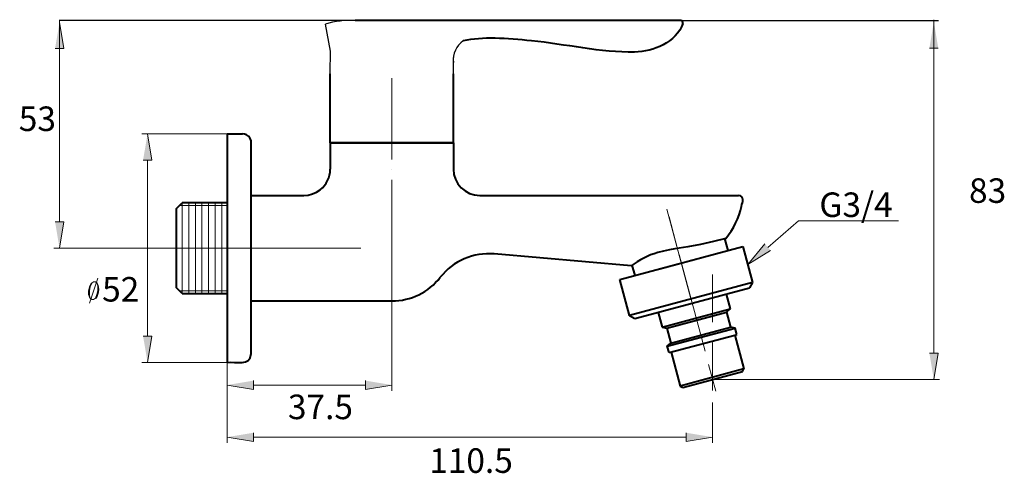
# Model space of a CAD drawing. Units: inches. Extents: x 0.45 to 8.48, y 1.48 to 10.6.
# Drawn here: x 0.45 to 8.48, y 1.48 to 5.18 of the extents above; entities that cross this region are included whole.
import ezdxf

# ---------------------------------------------------------------- set-up
doc = ezdxf.new("R2010")
doc.units = ezdxf.units.IN
doc.header["$MEASUREMENT"] = 0
doc.layers.add('Layer 1', color=7, linetype='Continuous')

msp = doc.modelspace()

# ---------------------------------------------------------------- hatches: boundary and pattern name
at = {"layer": 'Layer 1'}
for points in [[(0.7408, 4.9417), (0.8125, 4.9417), (0.7767, 5.1567)], [(7.87, 4.946), (7.9417, 4.946), (7.9058, 5.161)], [(1.4583, 4.0311), (1.53, 4.0311), (1.4942, 4.2461)], [(0.7408, 3.5294), (0.8125, 3.5294), (0.7767, 3.3144)], [(6.575, 3.2944), (6.3883, 3.1819), (6.5283, 3.3486)], [(1.4583, 2.5978), (1.53, 2.5978), (1.4942, 2.3828)], [(7.87, 2.4578), (7.9417, 2.4578), (7.9058, 2.2428)], [(2.3575, 2.2344), (2.3575, 2.1628), (2.1425, 2.1986)], [(3.2717, 2.2344), (3.2717, 2.1628), (3.4867, 2.1986)], [(2.3575, 1.8094), (2.3575, 1.7378), (2.1425, 1.7736)], [(5.8875, 1.8094), (5.8875, 1.7378), (6.1025, 1.7736)]]:
    msp.add_hatch(color=7, dxfattribs=at).paths.add_polyline_path(points)

# ---------------------------------------------------------------- linework, layer by layer
for p, q in [((3.1877, 5.1698), (0.7745, 5.1698)), ((2.9867, 4.9207), (2.9444, 5.14)), ((5.8425, 5.1698), (7.9429, 5.1698)), ((2.985, 4.7369), (2.9867, 4.9254)), ((3.9883, 4.697), (3.9883, 4.8695))]:
    msp.add_line(p, q)
for centre, radius, start, end in [((3.1465, 4.4983), 0.6728, 86.49134, 107.48835), ((4.1756, 4.8493), 0.1884, 124.4112, 186.14352)]:
    msp.add_arc(centre, radius, start, end)
at = {"layer": 'Layer 1', "lineweight": 0}
for points in [[(0.7408, 4.9417), (0.8125, 4.9417), (0.7767, 5.1567)], [(7.87, 4.946), (7.9417, 4.946), (7.9058, 4.946)], [(1.4583, 4.0311), (1.53, 4.0311), (1.4942, 4.2461)], [(0.7408, 3.5294), (0.8125, 3.5294), (0.7767, 3.3144)], [(6.575, 3.2944), (6.3883, 3.1819), (6.5283, 3.3486)], [(1.4583, 2.5978), (1.53, 2.5978), (1.4942, 2.3828)], [(7.87, 2.4578), (7.9417, 2.4578), (7.9058, 2.2428)], [(2.3575, 2.2344), (2.3575, 2.1628), (2.1425, 2.1986)], [(3.2717, 2.2344), (3.2717, 2.1628), (3.4867, 2.1986)], [(2.3575, 1.8094), (2.3575, 1.7378), (2.1425, 1.7736)], [(5.8875, 1.8094), (5.8875, 1.7378), (6.1025, 1.7736)]]:
    msp.add_lwpolyline(points, dxfattribs=at)
at = {"layer": 'Layer 1', "color": 7, "lineweight": 13}
for points in [[(0.7767, 3.5294), (0.7767, 5.1769)], [(7.9058, 2.4578), (7.9058, 5.1769)], [(3.4867, 4.7003), (3.4867, 4.0378)], [(2.1425, 4.2461), (1.4475, 4.2461)], [(1.4942, 2.5978), (1.4942, 4.0311)], [(3.4867, 3.9553), (3.4875, 3.9553)], [(3.4867, 3.8719), (3.4867, 3.1761)], [(2.1425, 3.6611), (1.755, 3.6611)], [(1.7775, 3.6836), (1.7775, 2.9453)], [(1.8308, 3.6836), (1.8308, 2.9453)], [(1.885, 3.6836), (1.885, 2.9453)], [(1.9383, 3.6836), (1.9383, 2.9453)], [(1.9925, 3.6836), (1.9925, 2.9453)], [(2.0458, 3.6836), (2.0458, 2.9453)], [(2.1, 3.6836), (2.1, 2.9453)], [(5.73, 3.6328), (5.9258, 2.9003)], [(5.7467, 3.5686), (5.8358, 3.2369)], [(6.5517, 3.3211), (6.8033, 3.5361), (7.6175, 3.5361)], [(2.985, 3.3144), (0.73, 3.3144)], [(2.3392, 3.3144), (1.6092, 3.3144)], [(2.4225, 3.3144), (2.4233, 3.3144)], [(3.235, 3.3144), (2.505, 3.3144)], [(5.8292, 3.2636), (6.0408, 2.4736)], [(3.4867, 3.1761), (3.4867, 2.152)], [(1.0889, 3.0703), (1.0206, 2.8653)], [(5.8658, 3.1261), (5.9408, 2.847)], [(6.1025, 2.7103), (6.1025, 3.0994)], [(1.0547, 2.8961), (1.0689, 2.9061), (1.0822, 2.9369), (1.0889, 2.9678), (1.0889, 3.0086), (1.0822, 3.0294)], [(1.755, 2.9678), (2.1425, 2.9678)], [(6.1025, 2.6278), (6.1033, 2.6278)], [(6.1025, 2.1553), (6.1025, 2.5444)], [(2.1425, 2.3828), (1.4475, 2.3828)], [(2.1425, 2.3828), (2.1425, 1.7269)], [(6.0692, 2.3669), (6.1275, 2.1478)], [(2.1425, 2.2686), (2.1425, 2.152)], [(2.3575, 2.1986), (3.2717, 2.1986)], [(6.1025, 2.2428), (7.9525, 2.2428)], [(6.1025, 2.0569), (6.1025, 1.7269)], [(2.3575, 1.7736), (5.8875, 1.7736)]]:
    msp.add_lwpolyline(points, dxfattribs=at)
at = {"layer": 'Layer 1', "color": 7, "lineweight": 40}
for points in [[(5.8425, 5.1698), (3.1877, 5.1698)], [(2.985, 4.1744), (2.985, 4.7369)], [(2.985, 4.1744), (3.9883, 4.1744), (3.9883, 4.7369)], [(2.1425, 4.2461), (2.2683, 4.2461)], [(2.985, 4.1744), (3.9883, 4.1744)], [(2.985, 4.1744), (2.985, 3.9594)], [(3.9883, 4.1744), (2.985, 4.1744)], [(3.9883, 4.1744), (3.9883, 3.9594)], [(2.77, 3.7444), (2.805, 3.7469), (2.84, 3.7561), (2.8725, 3.7703), (2.9017, 3.7894)], [(2.34, 3.7444), (2.77, 3.7444)], [(4.2033, 3.7444), (6.3125, 3.7444)], [(1.7308, 3.6369), (1.7775, 3.6836)], [(1.7775, 2.9453), (1.7308, 2.9919), (1.7308, 3.6369)], [(2.1425, 3.6836), (1.7775, 3.6836)], [(6.2108, 3.3944), (6.1083, 3.3678), (6.0042, 3.3436), (5.8992, 3.3244), (5.7942, 3.3078), (5.7517, 3.3011), (5.7025, 3.2911), (5.6542, 3.2786)], [(6.2283, 3.2961), (6.2025, 3.3919)], [(5.3458, 3.0603), (6.3492, 3.3286)], [(6.3492, 3.3286), (6.4283, 3.0345)], [(5.4367, 3.1694), (4.32, 3.2669)], [(5.6708, 3.1469), (6.0242, 3.2419)], [(5.4442, 3.1753), (5.4667, 3.0928)], [(6.4283, 3.0345), (5.4242, 2.7661), (5.3458, 3.0603)], [(5.4683, 2.7403), (6.4025, 2.9911)], [(6.4283, 3.0345), (6.4025, 2.9911)], [(1.7775, 2.9453), (2.1425, 2.9453)], [(6.2125, 2.9394), (6.245, 2.8186)], [(2.34, 2.8844), (3.4867, 2.8844)], [(5.6908, 2.6703), (6.245, 2.8186)], [(6.245, 2.8186), (6.215, 2.7919)], [(5.4242, 2.7661), (5.4683, 2.7403)], [(5.6583, 2.7911), (5.6908, 2.6703)], [(5.73, 2.6619), (6.215, 2.7919)], [(6.215, 2.7919), (6.2475, 2.6711)], [(5.6908, 2.6703), (5.73, 2.6619)], [(5.73, 2.6619), (5.7625, 2.5411)], [(5.7325, 2.5144), (6.2867, 2.6628)], [(5.7625, 2.5411), (6.2475, 2.6711)], [(6.3, 2.6111), (6.2867, 2.6628), (6.2475, 2.6711)], [(5.7467, 2.4628), (6.2833, 2.6061), (6.3, 2.6111)], [(6.2833, 2.6061), (6.3575, 2.3294)], [(6.2833, 2.6061), (6.3575, 2.3294)], [(5.7467, 2.4628), (5.7325, 2.5144), (5.7625, 2.5411)], [(5.7642, 2.4669), (5.8383, 2.1903)], [(6.345, 2.3078), (6.3575, 2.3294), (5.8383, 2.1903)], [(5.86, 2.1778), (6.345, 2.3078)], [(5.8383, 2.1903), (5.86, 2.1778)]]:
    msp.add_lwpolyline(points, dxfattribs=at)
for points, knots in [([(5.86, 5.1456), (5.8058, 4.9901), (5.6171, 4.9185), (5.4658, 4.9123), (5.194, 4.9073), (4.8958, 4.9788), (4.625, 5.004), (4.4253, 5.0279), (4.2214, 5.0372), (4.0692, 5.0047)], [0, 0, 0, 0, 1, 1, 1, 2, 2, 2, 3, 3, 3, 3]), ([(2.1425, 4.2461), (2.1425, 4.2461), (2.1425, 2.3828), (2.1425, 2.3828), (2.2178, 2.394), (2.3278, 2.3453), (2.34, 2.4544)], [0, 0, 0, 0, 1, 1, 1, 2, 2, 2, 2]), ([(2.34, 2.4544), (2.34, 2.4544), (2.34, 4.1744), (2.34, 4.1744), (2.34, 4.1744), (2.3383, 4.1886), (2.3383, 4.1886), (2.3383, 4.1886), (2.3342, 4.2019), (2.3342, 4.2019), (2.3342, 4.2019), (2.3275, 4.2145), (2.3275, 4.2145), (2.3174, 4.2331), (2.2891, 4.2464), (2.2683, 4.2461)], [0, 0, 0, 0, 1, 1, 1, 2, 2, 2, 3, 3, 3, 4, 4, 4, 5, 5, 5, 5]), ([(6.2108, 3.3944), (6.2695, 3.4642), (6.3192, 3.5662), (6.3383, 3.6553), (6.3465, 3.6908), (6.3637, 3.7378), (6.3125, 3.7444)], [0, 0, 0, 0, 1, 1, 1, 2, 2, 2, 2])]:
    msp.add_open_spline(points, degree=3, knots=knots, dxfattribs=at)
for points in [[(5.86, 5.1456), (5.8634, 5.1586), (5.8557, 5.1684), (5.8425, 5.1698)], [(2.9017, 3.7894), (2.9557, 3.8332), (2.9834, 3.89), (2.985, 3.9594)], [(3.9883, 3.9594), (3.9875, 3.8408), (4.0853, 3.744), (4.2033, 3.7444)], [(4.32, 3.2669), (4.1528, 3.283), (3.9845, 3.2096), (3.8817, 3.0769)], [(5.6542, 3.2786), (5.577, 3.2567), (5.5021, 3.2151), (5.4367, 3.1694)], [(3.4867, 2.8844), (3.6421, 2.8847), (3.7855, 2.955), (3.8817, 3.0769)]]:
    msp.add_open_spline(points, degree=3, dxfattribs=at)
at = {"layer": 'Layer 1', "color": 7, "lineweight": 13}
msp.add_open_spline([(1.0547, 3.0394), (1.0547, 3.0394), (1.0339, 3.0294), (1.0339, 3.0294), (1.0339, 3.0294), (1.0206, 2.9986), (1.0206, 2.9986), (1.0206, 2.9986), (1.0139, 2.9678), (1.0139, 2.9678), (1.0139, 2.9678), (1.0139, 2.9369), (1.0139, 2.9369), (1.0139, 2.9369), (1.0206, 2.9161), (1.0206, 2.9161), (1.0206, 2.9161), (1.0272, 2.9061), (1.0272, 2.9061), (1.0272, 2.9061), (1.0414, 2.8961), (1.0414, 2.8961), (1.0414, 2.8961), (1.0547, 2.8961), (1.0547, 2.8961), (1.0547, 2.8961), (1.0756, 2.9061), (1.0756, 2.9061), (1.0955, 2.94), (1.1134, 3.016), (1.0689, 3.0394), (1.0689, 3.0394), (1.0547, 3.0394), (1.0547, 3.0394), (1.0547, 3.0394), (1.0414, 3.0294), (1.0414, 3.0294), (1.0414, 3.0294), (1.0272, 2.9986), (1.0272, 2.9986), (1.0272, 2.9986), (1.0206, 2.9678), (1.0206, 2.9678), (1.0206, 2.9678), (1.0206, 2.9269), (1.0206, 2.9269), (1.0206, 2.9269), (1.0272, 2.9061), (1.0272, 2.9061)], degree=3, knots=[0, 0, 0, 0, 1, 1, 1, 2, 2, 2, 3, 3, 3, 4, 4, 4, 5, 5, 5, 6, 6, 6, 7, 7, 7, 8, 8, 8, 9, 9, 9, 10, 10, 10, 11, 11, 11, 12, 12, 12, 13, 13, 13, 14, 14, 14, 15, 15, 15, 16, 16, 16, 16], dxfattribs=at)

# ---------------------------------------------------------------- texts
at = {"layer": 'Layer 1', "color": 7, "char_height": 0.2, "attachment_point": 7}
for s, insert in [('{\\fArial|b0|i0|c0|p34;53}', (0.4447, 4.2694)), ('{\\fArial|b0|i0|c0|p34;83}', (8.193, 3.6836)), ('\\fArial|b0|i0|c0|p34;\\W1;G3/4', (6.9725, 3.5686)), ('\\fArial|b0|i0|c0|p34;\\W1;52', (1.1244, 2.8792)), ('\\fArial|b0|i0|c0|p34;\\W1;37.5', (2.6392, 1.9206)), ('\\fArial|b0|i0|c0|p34;\\W1;110.5', (3.7914, 1.4826))]:
    msp.add_mtext(s, dxfattribs=dict(at, insert=insert))

doc.saveas('drawing.dxf')
